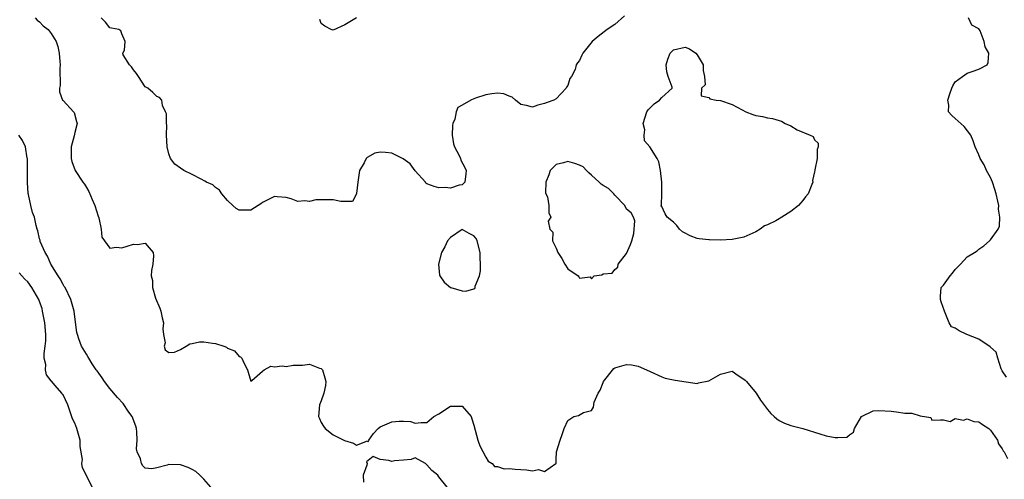
# Model space of a CAD drawing. Units: inches. Extents: x 2571000 to 2574000, y 1518000 to 1521000.
# Drawn here: x 2571094 to 2571261, y 1519386 to 1519465 of the extents above; entities that cross this region are included whole.
import ezdxf

# ---------------------------------------------------------------- set-up
doc = ezdxf.new("R2010")
doc.units = ezdxf.units.IN
doc.header["$MEASUREMENT"] = 0
doc.layers.add('LD25711518_2ft', color=254, linetype='Continuous')

msp = doc.modelspace()

# ---------------------------------------------------------------- linework, layer by layer
at = {"layer": 'LD25711518_2ft'}
for points, elevation in [([(2571096.23, 1519465), (2571096.62, 1519464.62), (2571097, 1519464.34), (2571097.64, 1519463.64), (2571098.44, 1519463), (2571099, 1519462.36), (2571099.81, 1519461), (2571100.14, 1519460.14), (2571100.34, 1519459), (2571100.43, 1519457.57), (2571100.49, 1519457), (2571100.44, 1519456.44), (2571100.54, 1519453.46), (2571100.42, 1519453), (2571100.41, 1519452.41), (2571100.93, 1519451), (2571101, 1519450.9), (2571102.79, 1519449), (2571102.88, 1519448.88), (2571103.32, 1519447.32), (2571103.38, 1519447), (2571103, 1519445.48), (2571102.88, 1519444.88), (2571102.38, 1519443), (2571102.37, 1519441.63), (2571102.4, 1519441), (2571102.51, 1519440.51), (2571103.09, 1519439), (2571104.4, 1519437), (2571104.66, 1519436.66), (2571105, 1519436.08), (2571105.42, 1519435.42), (2571105.97, 1519434.03), (2571106.43, 1519433), (2571107, 1519431.17), (2571107.1, 1519430.9), (2571107.49, 1519429), (2571107.6, 1519427.6), (2571108.08, 1519427), (2571109, 1519425.76), (2571110.09, 1519425.91), (2571111, 1519425.79), (2571111.95, 1519426.05), (2571113, 1519426.39), (2571113.66, 1519426.34), (2571115, 1519426.59), (2571116.33, 1519425), (2571116.4, 1519424.4), (2571116.3, 1519423), (2571116.05, 1519421.95), (2571116.03, 1519421), (2571116.23, 1519420.23), (2571116.22, 1519419), (2571116.77, 1519417.23), (2571117.49, 1519415.49), (2571117.65, 1519415), (2571117.87, 1519413.87), (2571118.1, 1519413), (2571117.99, 1519411.99), (2571118.14, 1519411), (2571118.4, 1519409.6), (2571118.24, 1519409), (2571118.39, 1519408.39), (2571119, 1519407.92), (2571120.01, 1519408.01), (2571121, 1519408.48), (2571121.99, 1519409), (2571122.58, 1519409.42), (2571123, 1519409.45), (2571124.24, 1519409.76), (2571125, 1519409.78), (2571126.46, 1519409.54), (2571127, 1519409.47), (2571128.38, 1519409), (2571128.83, 1519408.83), (2571129, 1519408.68), (2571130.2, 1519408.2), (2571131, 1519407.28), (2571131.21, 1519407.21), (2571131.44, 1519407), (2571131.81, 1519406.19), (2571132.41, 1519405), (2571132.56, 1519404.56), (2571133, 1519403.04), (2571133.16, 1519403.15), (2571135, 1519404.78), (2571135.28, 1519405), (2571136.4, 1519405.6), (2571137, 1519405.49), (2571138.32, 1519405.68), (2571139, 1519405.55), (2571140.22, 1519405.78), (2571141, 1519405.76), (2571141.78, 1519405.78), (2571143, 1519405.93), (2571144.71, 1519405.29), (2571145, 1519405.19), (2571145.18, 1519405), (2571145.61, 1519403.61), (2571145.74, 1519403), (2571145.69, 1519402.31), (2571145.45, 1519401), (2571145, 1519399.71), (2571144.69, 1519399), (2571144.5, 1519397), (2571144.68, 1519396.68), (2571145, 1519396.02), (2571145.39, 1519395.39), (2571145.68, 1519395), (2571147, 1519393.9), (2571148.95, 1519392.95), (2571150.49, 1519392.49), (2571151, 1519392.12), (2571152.86, 1519392.86), (2571153, 1519392.73), (2571153.08, 1519393), (2571153.89, 1519394.11), (2571154.66, 1519395), (2571155, 1519395.29), (2571155.43, 1519395.43), (2571157, 1519396.1), (2571158.24, 1519396.24), (2571159, 1519396.23), (2571160.18, 1519396.18), (2571161, 1519395.88), (2571162.02, 1519396.02), (2571163, 1519395.98), (2571164.16, 1519397), (2571165, 1519397.5), (2571167, 1519398.8), (2571167.23, 1519398.77), (2571169, 1519398.76), (2571170.51, 1519397), (2571170.65, 1519396.65), (2571171, 1519395.52), (2571171.65, 1519393), (2571172, 1519392), (2571173, 1519390.1), (2571173.42, 1519389.42), (2571174.09, 1519389), (2571174.49, 1519388.49), (2571175, 1519388.51), (2571176.12, 1519388.12), (2571177, 1519388.18), (2571178.03, 1519388.03), (2571179, 1519387.98), (2571179.95, 1519387.95), (2571181, 1519387.77), (2571181.98, 1519387.98), (2571183, 1519387.62), (2571184.97, 1519389), (2571184.98, 1519389.02), (2571185, 1519389.73), (2571185.07, 1519390.93), (2571185.06, 1519391), (2571185.66, 1519393), (2571186.04, 1519393.96), (2571186.37, 1519395), (2571187, 1519396.35), (2571188.04, 1519397), (2571188.81, 1519397.19), (2571189.69, 1519397.69), (2571191, 1519398.04), (2571191.39, 1519398.61), (2571191.49, 1519399.49), (2571192.16, 1519401), (2571192.5, 1519401.5), (2571193, 1519402.85), (2571193.07, 1519403), (2571194.81, 1519405.19), (2571195, 1519405.31), (2571197, 1519405.9), (2571197.85, 1519405.85), (2571199, 1519405.61), (2571200.39, 1519405), (2571201, 1519404.69), (2571203, 1519403.77), (2571203.59, 1519403.59), (2571205.25, 1519403.25), (2571209, 1519402.68), (2571209.23, 1519402.77), (2571211, 1519403.1), (2571213, 1519404.26), (2571215, 1519404.77), (2571215.99, 1519403.99), (2571217, 1519403.42), (2571217.2, 1519403.2), (2571217.41, 1519403), (2571219.09, 1519401), (2571219.81, 1519399.81), (2571221, 1519398.24), (2571221.56, 1519397.56), (2571222.17, 1519397), (2571222.62, 1519396.62), (2571223, 1519396.35), (2571223.91, 1519395.91), (2571225, 1519395.5), (2571227, 1519394.99), (2571229.94, 1519394.06), (2571231, 1519393.74), (2571232.56, 1519393.44), (2571233, 1519393.44), (2571234.51, 1519393.49), (2571235, 1519393.88), (2571235.67, 1519394.34), (2571235.84, 1519395), (2571237, 1519397), (2571239, 1519397.97), (2571239.95, 1519398.05), (2571242.09, 1519397.91), (2571243, 1519397.81), (2571244.41, 1519397.59), (2571245, 1519397.57), (2571245.6, 1519397.6), (2571247, 1519397.12), (2571248.83, 1519396.83), (2571249, 1519396.39), (2571250.46, 1519396.46), (2571251, 1519396.43), (2571252.15, 1519396.15), (2571253, 1519396.71), (2571254.4, 1519396.4), (2571255, 1519396.6), (2571256.17, 1519396.17), (2571257, 1519396.09), (2571257.64, 1519395.64), (2571258.71, 1519395), (2571259, 1519394.72), (2571260.17, 1519393), (2571260.37, 1519392.37), (2571261, 1519391.54), (2571261.17, 1519391.17), (2571261.33, 1519391), (2571261.87, 1519389.87)], 8106), ([(2571196.66, 1519465.34), (2571195, 1519463.9), (2571193.67, 1519463), (2571192.15, 1519461.85), (2571191.15, 1519461), (2571189.57, 1519459), (2571189.38, 1519458.62), (2571189, 1519457.72), (2571188.64, 1519457.36), (2571188.4, 1519457), (2571188.22, 1519456.22), (2571187.63, 1519455), (2571187.36, 1519454.64), (2571187, 1519453.5), (2571186.79, 1519453.21), (2571186.73, 1519453), (2571185, 1519451.21), (2571184.61, 1519451), (2571183.45, 1519450.55), (2571183, 1519450.4), (2571181.88, 1519450.12), (2571181, 1519449.79), (2571179.96, 1519450.04), (2571179, 1519450.25), (2571178.09, 1519451), (2571177.51, 1519451.51), (2571177, 1519451.67), (2571176.07, 1519452.07), (2571175, 1519452.17), (2571174.05, 1519452.05), (2571173, 1519451.88), (2571171.29, 1519451.29), (2571171, 1519451.21), (2571170.48, 1519451), (2571169, 1519450.1), (2571168.26, 1519449.74), (2571167.95, 1519449), (2571167.72, 1519447.73), (2571167.42, 1519447), (2571167.37, 1519446.63), (2571167.31, 1519445), (2571167.53, 1519443.53), (2571167.7, 1519443), (2571168.49, 1519441.51), (2571168.69, 1519441), (2571168.74, 1519440.74), (2571169.47, 1519439.47), (2571169.7, 1519439), (2571169.59, 1519438.41), (2571169.46, 1519437), (2571169, 1519436.56), (2571168.5, 1519436.5), (2571167, 1519435.98), (2571166.07, 1519436.07), (2571165, 1519436.03), (2571164.25, 1519436.25), (2571163, 1519436.69), (2571162.83, 1519436.83), (2571162.72, 1519437), (2571161, 1519438.91), (2571160.14, 1519440.14), (2571158.95, 1519440.95), (2571157, 1519441.95), (2571155.94, 1519442.06), (2571155, 1519442.13), (2571154.09, 1519441.91), (2571152.8, 1519441.2), (2571152.64, 1519441), (2571152.31, 1519440.31), (2571151.52, 1519439), (2571151.42, 1519438.58), (2571151.22, 1519437), (2571151, 1519435.07), (2571150.98, 1519435), (2571150.29, 1519433.71), (2571148.32, 1519433.68), (2571147, 1519433.99), (2571146, 1519434), (2571144.04, 1519433.96), (2571143, 1519433.68), (2571142.18, 1519433.82), (2571141, 1519433.69), (2571139.88, 1519434.12), (2571139, 1519434.36), (2571137.5, 1519434.5), (2571137, 1519434.53), (2571135, 1519433.5), (2571134.69, 1519433.31), (2571134.26, 1519433), (2571133, 1519432.23), (2571132.23, 1519432.23), (2571131, 1519432.2), (2571130.52, 1519432.52), (2571129.93, 1519433), (2571129, 1519433.89), (2571128.03, 1519435), (2571127.63, 1519435.63), (2571127, 1519436.07), (2571126.52, 1519436.52), (2571125.44, 1519437), (2571125.18, 1519437.18), (2571124.52, 1519437.48), (2571123, 1519438.3), (2571121.58, 1519439), (2571121, 1519439.36), (2571120.05, 1519440.05), (2571119.33, 1519441), (2571119, 1519441.82), (2571118.72, 1519443), (2571118.64, 1519445), (2571118.69, 1519446.69), (2571118.62, 1519447), (2571118.65, 1519448.65), (2571118.48, 1519449), (2571117.92, 1519450.08), (2571117.83, 1519451), (2571117.43, 1519451.43), (2571117, 1519451.61), (2571116.29, 1519452.29), (2571115.45, 1519453), (2571115, 1519453.25), (2571113.85, 1519455), (2571113.53, 1519455.53), (2571113, 1519456.13), (2571112.68, 1519456.68), (2571112.34, 1519457), (2571111.27, 1519458.73), (2571111.18, 1519459), (2571111.48, 1519459.48), (2571111.56, 1519461), (2571111, 1519462.26), (2571110.82, 1519462.82), (2571110.48, 1519463), (2571109.25, 1519463.25), (2571109, 1519463.32), (2571108.26, 1519464.26), (2571107.48, 1519465)], 8104), ([(2571151, 1519465), (2571149, 1519463.84), (2571147, 1519462.9), (2571146.68, 1519463), (2571145.57, 1519463.57), (2571145, 1519464.07), (2571144.73, 1519464.73)], 8102), ([(2571261.73, 1519403.73), (2571261, 1519404.8), (2571260.93, 1519404.93), (2571260.82, 1519405.18), (2571260.25, 1519407), (2571259.98, 1519407.98), (2571259, 1519408.83), (2571258.93, 1519408.93), (2571257, 1519410.2), (2571254.99, 1519411), (2571253.64, 1519411.64), (2571253, 1519412.1), (2571252.34, 1519412.34), (2571251.96, 1519413), (2571251.29, 1519414.71), (2571251.13, 1519415), (2571250.57, 1519416.57), (2571250.47, 1519417), (2571250.45, 1519417.55), (2571250.58, 1519419), (2571251, 1519419.41), (2571252.11, 1519421), (2571252.54, 1519421.46), (2571253, 1519422.12), (2571253.88, 1519423), (2571255, 1519424.26), (2571256.29, 1519425), (2571256.71, 1519425.29), (2571257, 1519425.56), (2571257.87, 1519426.13), (2571258.84, 1519427), (2571259, 1519427.17), (2571260.28, 1519429), (2571260.51, 1519429.49), (2571260.61, 1519431), (2571260.38, 1519432.38), (2571260.41, 1519433), (2571260.27, 1519433.73), (2571259.95, 1519435), (2571259.73, 1519435.73), (2571259.31, 1519437), (2571259, 1519437.8), (2571258.31, 1519439), (2571257.92, 1519439.92), (2571257.23, 1519441), (2571257, 1519441.65), (2571256.41, 1519443), (2571256.06, 1519444.06), (2571255.67, 1519445), (2571254.49, 1519446.49), (2571253, 1519447.86), (2571252.38, 1519448.38), (2571251.86, 1519449), (2571251.9, 1519450.1), (2571251.7, 1519451), (2571252.06, 1519452.06), (2571252.43, 1519453), (2571252.57, 1519453.43), (2571253, 1519454.1), (2571254.23, 1519455), (2571255, 1519455.6), (2571255.87, 1519455.87), (2571257, 1519456.25), (2571258.4, 1519457), (2571258.58, 1519457.42), (2571258.73, 1519459), (2571258.07, 1519460.07), (2571257.92, 1519461), (2571257.22, 1519462.78), (2571257, 1519463.13), (2571255.79, 1519463.79), (2571255.25, 1519465)], 8104), ([(2571126.19, 1519385), (2571125, 1519386.33), (2571124.32, 1519387), (2571123.63, 1519387.63), (2571123, 1519388), (2571122.33, 1519388.33), (2571121, 1519388.8), (2571119, 1519388.83), (2571118.72, 1519388.72), (2571117, 1519388.29), (2571116.1, 1519388.1), (2571115, 1519388.19), (2571114.59, 1519388.59), (2571114.37, 1519389), (2571114.18, 1519389.82), (2571113.64, 1519391), (2571113.52, 1519391.52), (2571113.64, 1519393), (2571113.6, 1519394.4), (2571113.51, 1519395), (2571113.38, 1519395.38), (2571112.76, 1519397), (2571112.21, 1519397.79), (2571111.24, 1519399.24), (2571110.28, 1519400.28), (2571109, 1519401.82), (2571108.04, 1519403), (2571107.64, 1519403.64), (2571106.81, 1519404.81), (2571106.66, 1519405), (2571105.97, 1519406.03), (2571105.37, 1519407), (2571105.25, 1519407.25), (2571105, 1519407.63), (2571104.17, 1519409), (2571103.72, 1519410.28), (2571103.45, 1519411), (2571103.37, 1519411.37), (2571103, 1519414.03), (2571102.89, 1519415), (2571102.35, 1519417), (2571101.34, 1519419), (2571101.22, 1519419.22), (2571101, 1519419.53), (2571100.5, 1519420.5), (2571100.15, 1519421), (2571098.93, 1519423), (2571098.37, 1519424.37), (2571097.94, 1519425), (2571097.13, 1519426.87), (2571097.09, 1519427), (2571097.09, 1519427.09), (2571097, 1519427.35), (2571096.7, 1519428.7), (2571096.57, 1519429), (2571096.4, 1519429.6), (2571096.13, 1519431), (2571095.82, 1519431.82), (2571095.52, 1519433), (2571095.12, 1519434.88), (2571095.06, 1519435.06), (2571094.92, 1519436.92), (2571094.94, 1519440.94), (2571094.9, 1519441.1), (2571094.61, 1519443), (2571094.11, 1519444.11), (2571093.48, 1519445)], 8108), ([(2571105.96, 1519385), (2571105, 1519386.96), (2571104.3, 1519388.3), (2571104.21, 1519389), (2571104.3, 1519389.7), (2571103.92, 1519391.92), (2571103.92, 1519393), (2571103.36, 1519395), (2571103, 1519395.9), (2571102.64, 1519396.64), (2571101.84, 1519399), (2571101, 1519400.7), (2571100.86, 1519400.86), (2571100.78, 1519401), (2571099.67, 1519402.33), (2571099.04, 1519403.04), (2571099, 1519403.12), (2571098.16, 1519404.16), (2571098.04, 1519405), (2571098.08, 1519405.92), (2571097.81, 1519407), (2571097.77, 1519407.77), (2571097.96, 1519409), (2571098.08, 1519409.92), (2571098.07, 1519411), (2571097.91, 1519413), (2571097.6, 1519414.4), (2571097.51, 1519415), (2571097.42, 1519415.42), (2571097, 1519416.62), (2571096.85, 1519417), (2571095.71, 1519419), (2571095, 1519420), (2571094.47, 1519420.47), (2571094.01, 1519421), (2571093.5, 1519421.5)], 8110), ([(2571166.46, 1519385), (2571165, 1519386.72), (2571164.82, 1519387), (2571163.8, 1519387.8), (2571163, 1519388.81), (2571162.72, 1519389), (2571161, 1519390), (2571160.33, 1519389.67), (2571159, 1519389.6), (2571157.48, 1519389.48), (2571157, 1519389.37), (2571156.49, 1519389.51), (2571155, 1519389.68), (2571153.82, 1519390.18), (2571152.69, 1519389.31), (2571152.8, 1519389), (2571152.75, 1519388.75), (2571152.1, 1519387), (2571152.17, 1519385.83)], 8106)]:
    msp.add_lwpolyline(points, dxfattribs=dict(at, elevation=elevation))
at = {"layer": 'LD25711518_2ft', "elevation": 8106}
for points in [[(2571200.67, 1519449.33), (2571201, 1519449.64), (2571201.68, 1519450.32), (2571202.6, 1519451), (2571203, 1519451.42), (2571204.79, 1519453), (2571204.79, 1519453.21), (2571204.11, 1519455), (2571203.83, 1519455.83), (2571203.73, 1519457), (2571204.04, 1519457.96), (2571204.41, 1519459), (2571205, 1519459.56), (2571207, 1519460.02), (2571207.73, 1519459.73), (2571208.8, 1519459), (2571209, 1519458.73), (2571210.06, 1519457), (2571210.02, 1519456.02), (2571210.27, 1519455), (2571210.39, 1519453.61), (2571209.79, 1519453), (2571209.69, 1519451.69), (2571211, 1519451.41), (2571211.18, 1519451.18), (2571212.25, 1519451), (2571213, 1519450.9), (2571215, 1519450.26), (2571216.67, 1519449.33), (2571217.32, 1519449), (2571218.53, 1519448.53), (2571219, 1519448.34), (2571220.17, 1519448.17), (2571221, 1519447.94), (2571221.84, 1519447.84), (2571223, 1519447.48), (2571223.38, 1519447.38), (2571223.99, 1519447), (2571225, 1519446.57), (2571226.07, 1519445.93), (2571228.3, 1519445), (2571228.76, 1519444.76), (2571229, 1519444.2), (2571229.64, 1519443.64), (2571229.63, 1519443), (2571229.44, 1519442.56), (2571229.46, 1519441), (2571229.09, 1519439.09), (2571229.06, 1519439), (2571229, 1519438.76), (2571228.7, 1519437.3), (2571228.71, 1519437), (2571228.58, 1519436.58), (2571227.94, 1519435), (2571227.5, 1519434.5), (2571227, 1519433.87), (2571226.6, 1519433.4), (2571226.29, 1519433), (2571225, 1519431.99), (2571223.42, 1519431), (2571223.15, 1519430.85), (2571223, 1519430.75), (2571222.4, 1519430.39), (2571221, 1519429.73), (2571220.48, 1519429.52), (2571219.76, 1519429), (2571219, 1519428.52), (2571217, 1519427.63), (2571215, 1519427.2), (2571213, 1519427.12), (2571211.15, 1519427.15), (2571211, 1519427.15), (2571209.34, 1519427.34), (2571209, 1519427.41), (2571207.84, 1519427.84), (2571207, 1519428.29), (2571206.54, 1519428.54), (2571205.99, 1519429), (2571205.58, 1519429.58), (2571205, 1519430.16), (2571203.91, 1519431), (2571203.6, 1519431.6), (2571203, 1519432.83), (2571202.9, 1519432.9), (2571202.9, 1519433), (2571202.93, 1519433.07), (2571202.99, 1519435), (2571202.99, 1519437), (2571202.77, 1519439), (2571202.48, 1519440.48), (2571202.23, 1519441), (2571200.97, 1519443), (2571200.04, 1519444.04), (2571199.99, 1519445), (2571200.09, 1519445.91), (2571199.82, 1519447), (2571200.46, 1519449)], [(2571193.93, 1519435.93), (2571193, 1519436.41), (2571192.66, 1519436.66), (2571192.33, 1519437), (2571191, 1519438.2), (2571190.56, 1519438.56), (2571190.18, 1519439), (2571189.59, 1519439.6), (2571189, 1519439.88), (2571188.17, 1519440.17), (2571187, 1519440.51), (2571186.26, 1519440.26), (2571185, 1519439.99), (2571184.01, 1519439), (2571183.78, 1519438.22), (2571183.27, 1519437), (2571183.18, 1519435.18), (2571183.24, 1519435), (2571183.52, 1519434.48), (2571183.73, 1519433), (2571183.77, 1519431.77), (2571184.12, 1519431), (2571183.66, 1519430.34), (2571183.95, 1519429), (2571184.44, 1519428.44), (2571184.39, 1519427), (2571185, 1519425.72), (2571185.28, 1519425), (2571185.97, 1519423.97), (2571186.48, 1519423), (2571187, 1519422.19), (2571188.75, 1519421), (2571188.86, 1519420.86), (2571189, 1519420.61), (2571190.82, 1519420.82), (2571191, 1519420.49), (2571191.49, 1519421), (2571192.8, 1519421.2), (2571193, 1519421.36), (2571194.54, 1519421.46), (2571195, 1519422.1), (2571195.5, 1519422.5), (2571195.57, 1519423), (2571197, 1519424.81), (2571197.65, 1519426.35), (2571197.87, 1519427), (2571198.22, 1519428.22), (2571198.4, 1519430.4), (2571198.16, 1519431), (2571197.76, 1519431.77), (2571197, 1519432.37), (2571196.68, 1519433), (2571195, 1519434.79), (2571194.83, 1519435)], [(2571171.16, 1519418.84), (2571171.21, 1519419), (2571171.23, 1519419.23), (2571171.95, 1519421), (2571172.11, 1519421.89), (2571172.14, 1519423), (2571172.08, 1519424.08), (2571172.06, 1519425), (2571171.56, 1519427), (2571171.39, 1519427.39), (2571171, 1519427.82), (2571170.21, 1519428.21), (2571169, 1519428.91), (2571167, 1519427.58), (2571166.52, 1519427), (2571166.06, 1519425.94), (2571165.5, 1519425), (2571164.98, 1519423), (2571165.15, 1519421.15), (2571165.18, 1519421), (2571165.92, 1519419.92), (2571167, 1519419.03), (2571167.08, 1519419), (2571169, 1519418.46), (2571169.59, 1519418.41), (2571171, 1519418.78)]]:
    msp.add_lwpolyline(points, close=True, dxfattribs=at)

doc.saveas('drawing.dxf')
